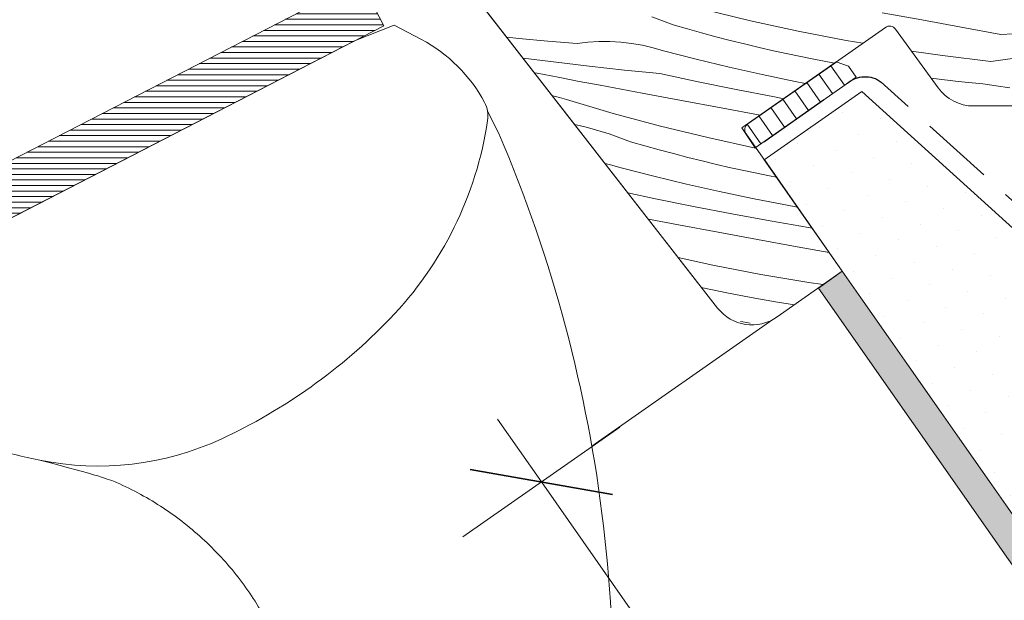
# Model space of a CAD drawing. Units: millimetres. Extents: x -778 to 40227, y -14433 to 2452.
# Drawn here: x 38909 to 38976, y -13531 to -13492 of the extents above; entities that cross this region are included whole.
import ezdxf

# ---------------------------------------------------------------- set-up
doc = ezdxf.new("R2010")
doc.units = ezdxf.units.MM
doc.header["$MEASUREMENT"] = 0
doc.linetypes.add('Takart vonal_01', pattern=[7, 5, -2])
doc.linetypes.add('Wipeout_Contour', pattern=[1000, 0, -1000])
for name, color, linetype, lineweight in [('0_Toll_száma__1', 7, 'Continuous', 5), ('0_Toll_száma__2', 7, 'Continuous', 13), ('0_Toll_száma__3', 7, 'Continuous', 15), ('0_Toll_száma__5', 7, 'Continuous', 25), ('0_Toll_száma__7', 7, 'Continuous', 35)]:
    doc.layers.add(name, color=color, linetype=linetype, lineweight=lineweight)
doc.layers.add('0_Toll_száma__21', color=7, linetype='Continuous', lineweight=5, true_color=0x3a3a3a)
doc.layers.add('0_Toll_száma__87', color=7, linetype='Continuous', lineweight=5, true_color=0x6a6a6a)
doc.styles.add('ELKÉSZÜLT_STÍLUS_1', font='txt')
doc.styles.add('ELKÉSZÜLT_STÍLUS_2', font='txt')
doc.dimstyles.new('ELKÉSZÜLT_STÍLUS__3', dxfattribs={"dimtxt": 11.25, "dimasz": 6.65, "dimexe": 0.18, "dimexo": 0, "dimgap": 0.09, "dimtad": 1, "dimlfac": 0.001, "dimzin": 0, "dimdsep": 46, "dimtxsty": 'ELKÉSZÜLT_STÍLUS_2', "dimblk": 'ARROWHEAD_6', "dimblk1": 'ARROWHEAD_6', "dimblk2": 'ARROWHEAD_6', "dimcen": 0.09, "dimclrd": 7, "dimclre": 7, "dimclrt": 7, "dimadec": 0, "dimazin": 0, "dimtfac": 1, "dimtdec": 4, "dimtmove": 2, "dimatfit": 3, "dimfxl": 1, "dimtolj": 1, "dimtzin": 0, "dimarcsym": 0})
doc.dimstyles.new('ELKÉSZÜLT_STÍLUS__8', dxfattribs={"dimtxt": 11.25, "dimasz": 6.65, "dimexe": 0.18, "dimexo": 0, "dimgap": 0.09, "dimtad": 1, "dimlfac": 0.001, "dimzin": 0, "dimdsep": 46, "dimtxsty": 'ELKÉSZÜLT_STÍLUS_2', "dimblk": 'ARROWHEAD_6', "dimblk1": 'ARROWHEAD_6', "dimblk2": 'ARROWHEAD_6', "dimcen": 0.09, "dimclrd": 7, "dimclre": 7, "dimclrt": 7, "dimadec": 0, "dimazin": 0, "dimtfac": 1, "dimtdec": 4, "dimtmove": 0, "dimatfit": 3, "dimfxl": 1, "dimtolj": 1, "dimtzin": 0, "dimarcsym": 0})
doc.dimstyles.new('ELKÉSZÜLT_STÍLUS__9', dxfattribs={"dimtxt": 9, "dimasz": 6.65, "dimexe": 0.18, "dimexo": 0, "dimgap": 0.09, "dimtad": 1, "dimlfac": 0.001, "dimzin": 0, "dimdsep": 46, "dimtxsty": 'ELKÉSZÜLT_STÍLUS_1', "dimblk": 'ARROWHEAD_6', "dimblk1": 'ARROWHEAD_6', "dimblk2": 'ARROWHEAD_6', "dimcen": 0.09, "dimclrd": 7, "dimclre": 7, "dimclrt": 7, "dimadec": 0, "dimazin": 0, "dimtfac": 1, "dimtdec": 4, "dimtmove": 2, "dimatfit": 3, "dimfxl": 1, "dimtolj": 1, "dimtzin": 0, "dimarcsym": 0})

# ---------------------------------------------------------------- blocks, each defined once
blk = doc.blocks.new('*X48')
at = {"layer": '0_Toll_száma__87', "linetype": 'Continuous'}
for p, q in [((38958.868, -13491.568), (38955.616, -13490.775)), ((38953.57, -13491.851), (38952.114, -13491.312)), ((38970.616, -13491.521), (38967.907, -13491.024)), ((38973.325, -13492.018), (38970.616, -13491.521)), ((38954.546, -13492.131), (38953.57, -13491.851)), ((38955.525, -13492.403), (38954.546, -13492.131)), ((38962.138, -13492.284), (38958.868, -13491.568)), ((38976.034, -13492.514), (38973.325, -13492.018)), ((38942.999, -13492.784), (38942.165, -13492.697)), ((38944.992, -13492.967), (38942.999, -13492.784)), ((38956.506, -13492.666), (38955.525, -13492.403)), ((38957.489, -13492.92), (38956.506, -13492.666)), ((38965.423, -13492.923), (38962.138, -13492.284)), ((38976.034, -13492.514), (38976.892, -13492.473)), ((38946.986, -13493.126), (38944.992, -13492.967)), ((38947.732, -13493.042), (38946.986, -13493.126)), ((38948.481, -13493), (38947.732, -13493.042)), ((38949.232, -13493), (38948.481, -13493)), ((38949.982, -13493.044), (38949.232, -13493)), ((38950.728, -13493.13), (38949.982, -13493.044)), ((38951.467, -13493.258), (38950.728, -13493.13)), ((38952.199, -13493.428), (38951.467, -13493.258)), ((38952.919, -13493.639), (38952.199, -13493.428)), ((38958.475, -13493.166), (38957.489, -13492.92)), ((38959.463, -13493.402), (38958.475, -13493.166)), ((38960.452, -13493.629), (38959.463, -13493.402)), ((38966.574, -13493.118), (38965.423, -13492.923)), ((38945.38, -13494.401), (38943.286, -13494.138)), ((38955.161, -13494.21), (38952.919, -13493.639)), ((38957.41, -13494.749), (38955.161, -13494.21)), ((38961.444, -13493.848), (38960.452, -13493.629)), ((38963.099, -13494.191), (38961.444, -13493.848)), ((38964.623, -13494.484), (38963.099, -13494.191)), ((38972.035, -13493.967), (38969.908, -13493.656)), ((38975.358, -13494.371), (38972.035, -13493.967)), ((38975.358, -13494.371), (38976.989, -13494.146)), ((38947.807, -13494.685), (38945.38, -13494.401)), ((38950.236, -13494.95), (38947.807, -13494.685)), ((38959.667, -13495.259), (38957.41, -13494.749)), ((38944.262, -13495.174), (38944.062, -13495.135)), ((38945.698, -13495.452), (38944.262, -13495.174)), ((38947.135, -13495.727), (38945.698, -13495.452)), ((38952.668, -13495.194), (38950.236, -13494.95)), ((38955.279, -13495.757), (38952.668, -13495.194)), ((38961.93, -13495.737), (38959.667, -13495.259)), ((38971.442, -13495.535), (38971.255, -13495.511)), ((38973.121, -13495.728), (38971.442, -13495.535)), ((38948.572, -13496), (38947.135, -13495.727)), ((38950.009, -13496.271), (38948.572, -13496)), ((38957.896, -13496.293), (38955.279, -13495.757)), ((38962.635, -13495.876), (38961.93, -13495.737)), ((38974.803, -13495.896), (38973.121, -13495.728)), ((38975.724, -13496.04), (38974.803, -13495.896)), ((38976.647, -13496.177), (38975.724, -13496.04)), ((38945.33, -13496.71), (38945.275, -13496.695)), ((38945.792, -13496.842), (38945.33, -13496.71)), ((38946.253, -13496.98), (38945.792, -13496.842)), ((38951.447, -13496.539), (38950.009, -13496.271)), ((38954.155, -13497.042), (38951.447, -13496.539)), ((38960.518, -13496.8), (38957.896, -13496.293)), ((38961.15, -13496.916), (38960.518, -13496.8)), ((38949.464, -13497.926), (38946.253, -13496.98)), ((38956.863, -13497.544), (38954.155, -13497.042)), ((38959.545, -13498.04), (38956.863, -13497.544)), ((38952.696, -13498.795), (38949.464, -13497.926)), ((38947.707, -13498.889), (38946.826, -13498.688)), ((38949.195, -13499.332), (38947.707, -13498.889)), ((38955.949, -13499.588), (38952.696, -13498.795)), ((38950.651, -13499.87), (38949.195, -13499.332)), ((38959.218, -13500.304), (38955.949, -13499.588)), ((38951.627, -13500.151), (38950.651, -13499.87)), ((38952.606, -13500.423), (38951.627, -13500.151)), ((38959.258, -13500.311), (38959.218, -13500.304)), ((38953.587, -13500.686), (38952.606, -13500.423)), ((38954.57, -13500.94), (38953.587, -13500.686)), ((38955.556, -13501.185), (38954.57, -13500.94)), ((38949.279, -13501.447), (38948.906, -13501.361)), ((38950, -13501.659), (38949.279, -13501.447)), ((38952.242, -13502.229), (38950, -13501.659)), ((38956.543, -13501.421), (38955.556, -13501.185)), ((38957.533, -13501.649), (38956.543, -13501.421)), ((38958.525, -13501.867), (38957.533, -13501.649)), ((38954.491, -13502.769), (38952.242, -13502.229)), ((38960.18, -13502.211), (38958.525, -13501.867)), ((38960.651, -13502.302), (38960.18, -13502.211)), ((38956.748, -13503.278), (38954.491, -13502.769)), ((38952.36, -13503.777), (38950.469, -13503.369)), ((38959.011, -13503.757), (38956.748, -13503.278)), ((38954.976, -13504.312), (38952.36, -13503.777)), ((38957.599, -13504.82), (38954.976, -13504.312)), ((38961.28, -13504.204), (38959.011, -13503.757)), ((38962.087, -13504.352), (38961.28, -13504.204)), ((38960.226, -13505.3), (38957.599, -13504.82)), ((38953.943, -13505.563), (38951.878, -13505.181)), ((38956.652, -13506.064), (38953.943, -13505.563)), ((38962.859, -13505.752), (38960.226, -13505.3)), ((38959.36, -13506.564), (38956.652, -13506.064)), ((38963.093, -13505.79), (38962.859, -13505.752)), ((38962.069, -13507.063), (38959.36, -13506.564)), ((38964.268, -13507.467), (38962.069, -13507.063)), ((38956.299, -13508.323), (38953.918, -13507.802)), ((38959.585, -13508.962), (38956.299, -13508.323)), ((38962.885, -13509.523), (38959.585, -13508.962)), ((38963.863, -13509.665), (38962.885, -13509.523)), ((38955.606, -13509.887), (38955.527, -13509.87)), ((38957.261, -13510.231), (38955.606, -13509.887)), ((38958.921, -13510.55), (38957.261, -13510.231)), ((38960.586, -13510.843), (38958.921, -13510.55)), ((38961.882, -13511.052), (38960.586, -13510.843)), ((38958.361, -13512.224), (38958.197, -13512.192)), ((38958.855, -13512.314), (38958.361, -13512.224))]:
    blk.add_line(p, q, dxfattribs=at)
blk = doc.blocks.new('Kitöltés_4_2', base_point=(0, 0))
at = {"layer": '0_Toll_száma__87', "color": 7, "linetype": 'Continuous', "lineweight": 15}
for p, q in [((38934.897, -13483.357), (38956.616, -13511.269)), ((38958.695, -13498.635), (38968.122, -13492.034)), ((38968.813, -13492.15), (38971.741, -13496.18)), ((38974.168, -13497.417), (38984.421, -13497.417)), ((38965.168, -13508.752), (38958.572, -13499.332)), ((38960.701, -13511.88), (38965.168, -13508.752))]:
    blk.add_line(p, q, dxfattribs=at)
for centre, radius, start, end in [((38968.409, -13492.444), 0.5, 35.99836, 124.99392), ((38974.168, -13494.417), 3, 215.99791, 269.99805), ((38958.981, -13499.045), 0.5, 124.99798, 214.99862), ((38958.98, -13509.422), 3, 217.99956, 304.99798)]:
    blk.add_arc(centre, radius, start, end, dxfattribs=at)
at = {"layer": '0_Toll_száma__87', "linetype": 'Continuous'}
blk.add_blockref('*X48', (0, 0), dxfattribs=at)
blk = doc.blocks.new('*D67')
at = {"layer": '0_Toll_száma__2', "linetype": 'Continuous'}
for p, q in [((38941.531, -13518.893), (38944.542, -13523.193)), ((38939.166, -13526.957), (38949.918, -13519.429)), ((38944.542, -13523.193), (38995.715, -13596.28)), ((38990.339, -13600.044), (39001.091, -13592.516)), ((38995.715, -13596.28), (38998.726, -13600.58))]:
    blk.add_line(p, q, dxfattribs=at)
at = {"layer": '0_Toll_száma__7', "linetype": 'Continuous'}
for p, q in [((38949.417, -13524.053), (38939.668, -13522.334)), ((38990.84, -13595.42), (39000.589, -13597.139))]:
    blk.add_line(p, q, dxfattribs=at)
at = {"layer": '0_Toll_száma__1', "insert": (38962.923, -13545.522), "char_height": 11.25, "attachment_point": 7, "rotation": 304.99832, "style": 'ELKÉSZÜLT_STÍLUS_2'}
blk.add_mtext('\\A1;{\\fVerdana|b0|i0|c238|p38;9}', dxfattribs=at)
blk = doc.blocks.new('ARROWHEAD_6')
at = {"color": 0, "linetype": 'Continuous', "lineweight": 0}
for p, q in [((-0.5, -0.5), (0.5, 0.5)), ((0, 0), (-1, 0))]:
    blk.add_line(p, q, dxfattribs=at)
blk = doc.blocks.new('*D121')
at = {"layer": '0_Toll_száma__2', "linetype": 'Continuous'}
for p, q in [((39101.776, -13477.249), (39019.844, -13534.583)), ((39016.082, -13529.206), (39023.607, -13539.96)), ((39019.844, -13534.583), (38995.29, -13551.765)), ((38991.528, -13546.388), (38999.053, -13557.142)), ((38995.29, -13551.765), (38849.346, -13653.893))]:
    blk.add_line(p, q, dxfattribs=at)
at = {"layer": '0_Toll_száma__7', "linetype": 'Continuous'}
for p, q in [((39018.983, -13539.457), (39020.705, -13529.709)), ((38994.429, -13556.639), (38996.151, -13546.891))]:
    blk.add_line(p, q, dxfattribs=at)
at = {"layer": '0_Toll_száma__1', "insert": (39006.267, -13541.337), "char_height": 11.25, "attachment_point": 7, "rotation": 34.98326, "style": 'ELKÉSZÜLT_STÍLUS_2'}
blk.add_mtext('\\A1;{\\fVerdana|b0|i0|c238|p38;3}', dxfattribs=at)
blk = doc.blocks.new('*D177')
at = {"layer": '0_Toll_száma__2', "linetype": 'Continuous'}
for p, q in [((39070.895, -13607.443), (39152.811, -13550.087)), ((39074.659, -13612.819), (39067.131, -13602.068)), ((38876.81, -13743.34), (39070.895, -13607.443)), ((38880.574, -13748.716), (38873.046, -13737.964)), ((38872.509, -13746.351), (38876.81, -13743.34))]:
    blk.add_line(p, q, dxfattribs=at)
at = {"layer": '0_Toll_száma__7', "linetype": 'Continuous'}
for p, q in [((39071.754, -13602.569), (39070.035, -13612.318)), ((38877.669, -13738.466), (38875.95, -13748.215))]:
    blk.add_line(p, q, dxfattribs=at)
at = {"layer": '0_Toll_száma__1', "insert": (38900.749, -13723.831), "char_height": 9, "attachment_point": 7, "rotation": 34.98326, "style": 'ELKÉSZÜLT_STÍLUS_1'}
blk.add_mtext('\\A1;{\\fVerdana|b1|i0|c238|p38;katalógus méret=(SZ) x (H)}', dxfattribs=at)
blk = doc.blocks.new('*D178')
at = {"layer": '0_Toll_száma__2', "linetype": 'Continuous'}
for p, q in [((39152.811, -13550.087), (39346.896, -13414.19)), ((39156.575, -13555.462), (39149.047, -13544.711)), ((39070.895, -13607.443), (39152.811, -13550.087))]:
    blk.add_line(p, q, dxfattribs=at)
at = {"layer": '0_Toll_száma__7', "linetype": 'Continuous'}
for p, q in [((39153.67, -13545.212), (39151.951, -13554.961)), ((39071.754, -13602.569), (39070.035, -13612.318))]:
    blk.add_line(p, q, dxfattribs=at)
at = {"layer": '0_Toll_száma__1', "insert": (39102.558, -13582.527), "char_height": 11.25, "attachment_point": 7, "rotation": 34.99937, "style": 'ELKÉSZÜLT_STÍLUS_2'}
blk.add_mtext('\\A1;{\\fVerdana|b0|i0|c238|p38;10}', dxfattribs=at)

msp = doc.modelspace()

# ---------------------------------------------------------------- hatches: boundary and pattern name
at = {"layer": '0_Toll_száma__21', "linetype": 'Continuous'}
h = msp.add_hatch(dxfattribs=at)
h.set_pattern_fill('hajópadló_0002', color=256, style=0, pattern_type=2)
h.set_pattern_definition([(0, (38916.04616, -13499.07136), (0, 0.38), [])])
h.paths.add_polyline_path([(38933.739, -13491.928), (38932.137, -13488.817), (38898.353, -13506.215), (38899.956, -13509.326)])

# ---------------------------------------------------------------- linework, layer by layer
at = {"layer": '0_Toll_száma__1', "linetype": 'Continuous', "flags": 128}
msp.add_lwpolyline([(38933.739, -13491.928), (38932.137, -13488.817), (38898.353, -13506.215), (38899.956, -13509.326)], close=True, dxfattribs=at)
msp.add_lwpolyline([(38901.924, -13508.313), (38931.736, -13492.96), (38934.452, -13491.868), (38936.316, -13492.859, -0.148667), (38940.642, -13497.172, -0.164826), (38940.856, -13498.416, -0.155722), (38934.149, -13512.013, -0.0929), (38922.585, -13520.251, -0.160466), (38910.154, -13521.691, -0.049942), (38896.839, -13517.533), (38897.187, -13516.925), (38897.607, -13516.811, 0.411722), (38899.01, -13514.355), (38898.234, -13511.507, -0.327962), (38898.66, -13510.402)], format="xyb", close=True, dxfattribs=at)
msp.add_lwpolyline([(38940.85, -13497.777), (38941.634, -13499.314, -0.14421), (38948.073, -13554.033, -0.302367), (38947.804, -13554.281), (38947.456, -13554.313, -0.196965), (38947.239, -13554.246, -0.19688), (38947.13, -13554.046)], format="xyb", dxfattribs=at)
at = {"layer": '0_Toll_száma__1', "linetype": 'Continuous'}
msp.add_open_spline([(38927.864, -13547.122), (38927.973, -13546.495), (38928.081, -13545.868), (38928.153, -13545.236), (38928.221, -13544.645), (38928.258, -13544.05), (38928.271, -13543.455), (38928.285, -13542.86), (38928.276, -13542.264), (38928.241, -13541.67), (38928.206, -13541.058), (38928.143, -13540.448), (38928.055, -13539.842), (38927.968, -13539.236), (38927.854, -13538.633), (38927.715, -13538.037), (38927.579, -13537.456), (38927.419, -13536.881), (38927.236, -13536.314), (38927.053, -13535.746), (38926.846, -13535.187), (38926.616, -13534.637), (38926.379, -13534.07), (38926.118, -13533.515), (38925.834, -13532.971), (38925.55, -13532.427), (38925.243, -13531.895), (38924.914, -13531.378), (38924.593, -13530.874), (38924.251, -13530.384), (38923.89, -13529.909), (38923.529, -13529.434), (38923.148, -13528.974), (38922.748, -13528.531), (38922.337, -13528.075), (38921.906, -13527.636), (38921.457, -13527.217), (38921.009, -13526.798), (38920.542, -13526.398), (38920.059, -13526.018), (38919.59, -13525.65), (38919.106, -13525.301), (38918.608, -13524.973), (38918.11, -13524.645), (38917.598, -13524.338), (38917.075, -13524.052), (38916.537, -13523.757), (38915.987, -13523.484), (38915.424, -13523.241), (38914.861, -13522.998), (38914.286, -13522.786), (38910.154, -13521.691)], degree=3, knots=[0, 0, 0, 0, 1, 1, 1, 2, 2, 2, 3, 3, 3, 4, 4, 4, 5, 5, 5, 6, 6, 6, 7, 7, 7, 8, 8, 8, 9, 9, 9, 10, 10, 10, 11, 11, 11, 12, 12, 12, 13, 13, 13, 14, 14, 14, 15, 15, 15, 16, 16, 16, 17, 17, 17, 17], dxfattribs=at)
at = {"layer": '0_Toll_száma__2', "linetype": 'Continuous', "flags": 128}
msp.add_lwpolyline([(38933.739, -13491.928), (38932.137, -13488.817), (38898.353, -13506.215), (38899.956, -13509.326)], close=True, dxfattribs=at)

# ---------------------------------------------------------------- wipeouts: each hides what was drawn before it
at = {"color": 254, "linetype": 'Wipeout_Contour', "lineweight": 0, "ltscale": 206170.584361}
msp.add_wipeout([(38959.198, -13500.276), (38966.117, -13495.431), (38965.592, -13494.682), (38964.755, -13494.392), (38958.285, -13498.922)], dxfattribs=at)
at = {"color": 254, "linetype": 'Wipeout_Contour', "lineweight": 0, "ltscale": 165104.459638}
msp.add_wipeout([(39015.972, -13581.313), (39015.481, -13584.099), (38963.529, -13509.899), (38965.168, -13508.752)], dxfattribs=at)

# ---------------------------------------------------------------- next in the draw order: hatches: boundary and pattern name
at = {"layer": '0_Toll_száma__21', "linetype": 'Continuous'}
h = msp.add_hatch(dxfattribs=at)
h.set_pattern_fill('ablak_függ_0002', color=256, style=0, pattern_type=2)
h.set_pattern_definition([(304.9995, (38897.1977, -13569.5842), (0.819157, 0.573569), [])])
h.paths.add_polyline_path([(38959.198, -13500.276), (38966.117, -13495.431), (38965.592, -13494.682), (38964.755, -13494.392), (38958.285, -13498.922)])
at = {"layer": '0_Toll_száma__87', "linetype": 'Continuous'}
h = msp.add_hatch(dxfattribs=at)
h.set_pattern_fill('habarcs_0002', color=256, style=0, pattern_type=2)
h.set_pattern_definition([(79.99845, (39850.84884, -14772.18274), (-0.44316138, 0.07815366), [0, -0.3, 0, -0.45]), (14.99845, (39850.2753, -14771.36357), (-0.11645682, 0.43466977), [0, -0.22, 0, -0.38])])
h.paths.add_polyline_path([(39015.972, -13581.313), (39015.481, -13584.099), (38963.529, -13509.899), (38965.168, -13508.752)])

# ---------------------------------------------------------------- next in the draw order: linework, layer by layer
at = {"layer": '0_Toll_száma__2', "linetype": 'Continuous', "flags": 128}
msp.add_lwpolyline([(38959.198, -13500.276), (38966.117, -13495.431), (38965.592, -13494.682), (38964.755, -13494.392), (38958.285, -13498.922)], close=True, dxfattribs=at)
at = {"layer": '0_Toll_száma__87', "linetype": 'Continuous', "flags": 128}
msp.add_lwpolyline([(39015.972, -13581.313), (39015.481, -13584.099), (38963.529, -13509.899), (38965.168, -13508.752)], close=True, dxfattribs=at)

# ---------------------------------------------------------------- next in the draw order: wipeouts: each hides what was drawn before it
at = {"color": 254, "linetype": 'Wipeout_Contour', "lineweight": 0, "ltscale": 206347.524326}
msp.add_wipeout([(38966.507, -13496.425), (38980.947, -13509.495), (39019.04, -13563.902), (39015.972, -13581.312), (38959.817, -13501.11)], dxfattribs=at)

# ---------------------------------------------------------------- next in the draw order: hatches: boundary and pattern name
at = {"layer": '0_Toll_száma__1', "linetype": 'Continuous'}
h = msp.add_hatch(dxfattribs=at)
h.set_pattern_fill('HONEY_0002', color=256, style=0, pattern_type=2)
h.set_pattern_definition([(34.99798, (44434.3714, -17427.7373), (2.1927769, 4.7019927), [2.9953857, -5.9907714]), (154.99798, (44434.3714, -17427.7373), (5.1684336, 0.4519958), [2.9953857, -5.9907714]), (94.99798, (44434.3714, -17427.7373), (-2.9756567, 4.2499969), [0, -5.9907714, 2.9953857, 0, 0, 0])])
h.paths.add_polyline_path([(38998.22, -13472.793), (38991.257, -13477.668), (38989.823, -13475.62), (38996.786, -13470.745), (38978.432, -13444.531, 0.414214), (38975.647, -13444.04), (38964.424, -13451.897, 0.414214), (38963.933, -13454.683), (38990.488, -13492.611, -0.414214), (38989.997, -13495.396), (38985.574, -13498.493, -0.235469), (38983.808, -13498.757), (38982.377, -13498.292, 0.719897), (38980.121, -13501.341), (38982.742, -13505.084, 0.043661), (38982.966, -13505.351), (39021.683, -13544.072, 0.36397), (39024.245, -13544.296), (39040.621, -13532.83, 0.414214), (39041.113, -13530.044), (39003.082, -13475.727, 0.244698), (39001.444, -13474.874), (39000.718, -13474.874, -0.244698), (38999.08, -13474.021)])
at = {"layer": '0_Toll_száma__21', "linetype": 'Continuous'}
h = msp.add_hatch(dxfattribs=at)
h.set_pattern_fill('gipsz_0002', color=256, style=0, pattern_type=2)
h.set_pattern_definition([(304.99845, (39090.9961, -13677.5505), (1.535939, 1.075414), [0, -1.875])])
h.paths.add_polyline_path([(38966.507, -13496.425), (38980.947, -13509.495), (39019.04, -13563.902), (39015.972, -13581.312), (38959.817, -13501.11)])

# ---------------------------------------------------------------- next in the draw order: linework, layer by layer
at = {"layer": '0_Toll_száma__1', "linetype": 'Continuous', "flags": 128}
msp.add_lwpolyline([(38984.421, -13497.417), (38974.168, -13497.417, -0.240079), (38971.741, -13496.18), (38968.813, -13492.15, 0.409088), (38968.122, -13492.034), (38958.695, -13498.635, 0.414217), (38958.572, -13499.332), (38965.168, -13508.752), (38960.701, -13511.88, -0.398952), (38956.616, -13511.269), (38934.897, -13483.357), (38920.023, -13462.233, 0.411769), (38917.864, -13461.852, 0.414214), (38917.484, -13464.011), (38919.491, -13466.878), (38914.494, -13470.376), (38911.138, -13463.503, -0.232786), (38911.149, -13459.97), (38913.946, -13454.334, -0.125486), (38914.591, -13453.585), (38926.645, -13445.145, 0.178906), (38927.257, -13444.261, 0.232496), (38927.057, -13443.297), (38909.911, -13417.875, -0.327342)], format="xyb", dxfattribs=at)
msp.add_lwpolyline([(38947.999, -13520.748), (38960.402, -13512.064)], dxfattribs=at)
at = {"layer": '0_Toll_száma__3', "linetype": 'Continuous', "flags": 128}
msp.add_lwpolyline([(38966.507, -13496.425), (38980.947, -13509.495), (39019.04, -13563.902), (39015.972, -13581.312), (38959.817, -13501.11)], close=True, dxfattribs=at)
at = {"layer": '0_Toll_száma__5', "linetype": 'Takart vonal_01', "flags": 128}
msp.add_lwpolyline([(38959.784, -13499.866), (38965.513, -13495.854, -0.349929), (38967.838, -13495.775), (38981.501, -13508.141, -0.056146), (38981.797, -13508.476), (39019.354, -13562.12), (39126.847, -13486.822), (39089.024, -13432.716), (39081.587, -13414.443), (39089.263, -13409.068)], format="xyb", dxfattribs=at)

# ---------------------------------------------------------------- next in the draw order: block references
at = {"layer": '0_Toll_száma__87', "linetype": 'Continuous'}
msp.add_blockref('Kitöltés_4_2', (0, 0), dxfattribs=at)

# ---------------------------------------------------------------- next in the draw order: dimensions: what is measured, and where the dimension line sits
at = {"linetype": 'Continuous'}
for base, p1, p2, angle, dimstyle, picture, middle, turn in [((39152.811, -13550.087), (38962.731, -13452.966), (39044.637, -13395.595), 34.99937, 'ELKÉSZÜLT_STÍLUS__8', '*D178', (39106.325, -13573.022), 34.99937), ((38995.29, -13551.765), (39070.851, -13607.474), (39006.865, -13568.306), 214.98326, 'ELKÉSZÜLT_STÍLUS__3', '*D121', (39006.54, -13534.281), 34.98326)]:
    dim = msp.add_linear_dim(base=base, p1=p1, p2=p2, angle=angle, dimstyle=dimstyle, dxfattribs=at)
    dim.commit()
    dim.dimension.update_dxf_attribs({"geometry": picture, "text_midpoint": middle, "dimtype": 160, "text_rotation": turn})
for base, p1, p2, angle, text, dimstyle, picture, middle, turn in [((39070.895, -13607.443), (38768.671, -13588.899), (38962.731, -13452.966), 34.99937, 'katalógus méret=(SZ) x (H)', 'ELKÉSZÜLT_STÍLUS__9', '*D177', (38959.217, -13677.425), 34.98326), ((38995.715, -13596.28), (38965.168, -13508.752), (39000.527, -13592.91), 304.99832, '9', 'ELKÉSZÜLT_STÍLUS__3', '*D67', (38969.979, -13545.793), 304.99832)]:
    dim = msp.add_linear_dim(base=base, p1=p1, p2=p2, angle=angle, text=text, dimstyle=dimstyle, dxfattribs=at)
    dim.commit()
    dim.dimension.update_dxf_attribs({"geometry": picture, "text_midpoint": middle, "dimtype": 160, "text_rotation": turn})

doc.saveas('drawing.dxf')
